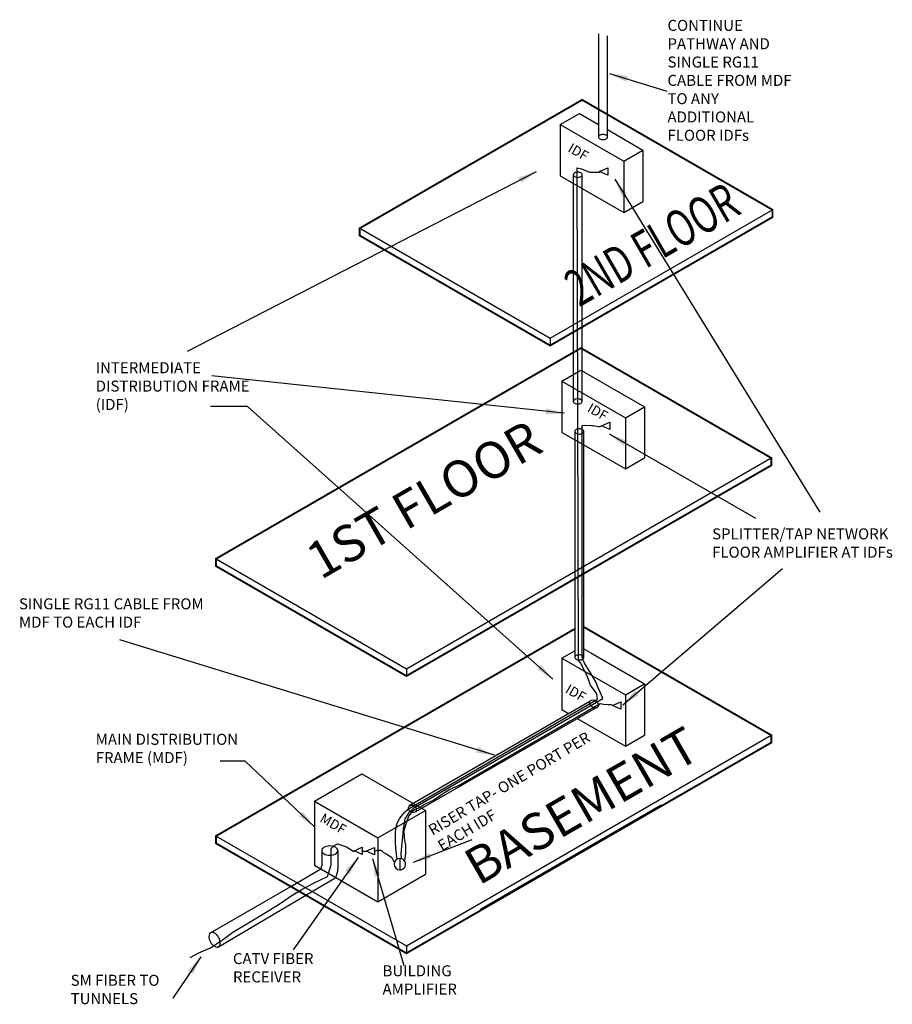
# Model space of a CAD drawing. Units: inches. Extents: x 0.04 to 7.19, y 0.15 to 8.21.
import ezdxf

# ---------------------------------------------------------------- set-up
doc = ezdxf.new("R2010")
doc.units = ezdxf.units.IN
doc.header["$LTSCALE"] = 48
doc.header["$MEASUREMENT"] = 0
for name, color, linetype in [('A-Electrical', 7, 'Continuous'), ('CTR', 5, 'Continuous'), ('LIGHT', 3, 'Continuous')]:
    doc.layers.add(name, color=color, linetype=linetype)
doc.layers.add('Title Block', color=7, linetype='Continuous', lineweight=25)
doc.styles.add('FLR', font='eur_____.pfb')
doc.styles.add('REG', font='romans.shx')
doc.styles.get("Standard").update_dxf_attribs({"font": 'arial.ttf'})
doc.styles.add('STD', font='ROMANS.shx')
doc.dimstyles.new('GEO', dxfattribs={"dimtxt": 0.18, "dimasz": 0.15, "dimexe": 0.18, "dimexo": 0.0625, "dimgap": -0.09, "dimtad": 1, "dimdec": 4, "dimzin": 0, "dimdsep": 46, "dimtxsty": 'Standard', "dimcen": 0, "dimadec": 0, "dimazin": 0, "dimtfac": 0.055556, "dimtdec": 4, "dimtofl": 0, "dimtmove": 2, "dimatfit": 3, "dimfxl": 1, "dimtolj": 1, "dimtzin": 0, "dimarcsym": 0})

msp = doc.modelspace()

# ---------------------------------------------------------------- hatches: boundary and pattern name
at = {"layer": 'Title Block'}
h = msp.add_hatch(dxfattribs=at)
h.set_pattern_fill('ANSI32', color=256, scale=3.3)
h.set_pattern_definition([(45, (2.3536, -0.6087), (-0.87504, 0.87504), []), (45, (2.937, -0.6087), (-0.87504, 0.87504), [])])
edge = h.paths.add_edge_path()
edge.add_arc((3.1544, 1.2938), 0.0467, 268.96087, 449.3749)
edge.add_line((3.1549, 1.3404), (3.1536, 1.2471))

# ---------------------------------------------------------------- linework, layer by layer
for p, q in [((4.7804, 8.0916), (4.7804, 7.2469)), ((4.8539, 7.2393), (4.8541, 8.0753)), ((4.4681, 7.3504), (4.624, 7.4404)), ((4.624, 7.4404), (4.7804, 7.3501)), ((4.4681, 7.3504), (4.9878, 7.0504)), ((4.4681, 7.3504), (4.4681, 6.9304)), ((4.7777, 7.3517), (4.7804, 7.3501)), ((4.8539, 7.3077), (5.1436, 7.1404)), ((4.9878, 7.0504), (5.1436, 7.1404)), ((5.1436, 7.1404), (5.1436, 6.7204)), ((4.9878, 7.0504), (4.9878, 6.6304)), ((4.4681, 6.9304), (4.9878, 6.6304)), ((4.9878, 6.6304), (5.1436, 6.7204)), ((4.3849, 5.6001), (6.2057, 6.6514)), ((2.8261, 6.5001), (4.3849, 5.6001)), ((4.3849, 5.6001), (4.3849, 5.5401)), ((4.481, 5.2493), (4.6369, 5.3393)), ((4.6369, 5.3393), (5.1565, 5.0393)), ((4.481, 5.2493), (5.0006, 4.9493)), ((4.481, 5.2493), (4.481, 4.8443)), ((5.0006, 4.9493), (5.1565, 5.0393)), ((5.1565, 5.0393), (5.1565, 4.6193)), ((5.0006, 4.9493), (5.0006, 4.5293)), ((4.481, 4.8443), (4.481, 4.8293)), ((4.481, 4.8293), (4.5979, 4.7618)), ((4.5979, 4.7618), (5.0006, 4.5293)), ((4.8745, 3.8565), (6.1958, 4.6193)), ((5.0006, 4.5293), (5.1565, 4.6193)), ((1.6491, 3.7943), (3.208, 2.8943)), ((3.208, 2.8943), (4.8745, 3.8565)), ((4.481, 2.9793), (5.0006, 2.6793)), ((3.208, 2.8943), (3.208, 2.8343)), ((5.0006, 2.6793), (5.1565, 2.7693)), ((5.1565, 2.7693), (5.1565, 2.3493)), ((5.0006, 2.6793), (5.0006, 2.2593)), ((4.481, 2.5593), (4.5353, 2.528)), ((4.6052, 2.4877), (5.0006, 2.2593)), ((3.208, 0.6243), (6.1958, 2.3493)), ((5.0006, 2.2593), (5.1565, 2.3493)), ((2.4543, 1.8092), (2.8442, 2.0343)), ((2.4543, 1.8092), (2.9739, 1.5092)), ((2.4543, 1.8092), (2.4543, 1.286)), ((2.9739, 1.5092), (3.3639, 1.7343)), ((3.3639, 1.7343), (3.3639, 1.2111)), ((2.9739, 1.5092), (2.9739, 0.986)), ((2.9739, 0.986), (3.3639, 1.2111)), ((1.6042, 0.7327), (2.2603, 1.1115)), ((1.6704, 0.6181), (2.3837, 1.0402)), ((3.208, 0.6243), (3.208, 0.5643))]:
    msp.add_line(p, q)
at = {"color": 7}
for p, q in [((4.5743, 6.2091), (4.5743, 5.0824)), ((4.6478, 5.0824), (4.6479, 6.1666)), ((4.5872, 3.6306), (4.5872, 2.9868)), ((4.6607, 2.9868), (4.6608, 3.6731)), ((4.481, 2.9793), (4.5872, 3.0406)), ((4.6607, 3.0556), (4.7171, 3.023)), ((4.7171, 3.023), (5.1565, 2.7693)), ((1.6491, 1.5243), (3.208, 0.6243)), ((2.4543, 1.286), (2.9739, 0.986))]:
    msp.add_line(p, q, dxfattribs=at)
at = {"color": 7, "const_width": 0.0156}
msp.add_lwpolyline([(4.5394, 7.4893), (2.8261, 6.5001), (2.8261, 6.4401), (4.3849, 5.5401), (6.2057, 6.5914), (6.2057, 6.6514), (4.6469, 7.5514), (4.5394, 7.4893)], dxfattribs=at)
for points in [[(4.7804, 7.2469, 0.156851), (4.7828, 7.2395, 0.106617), (4.7912, 7.2319, 0.072341), (4.8024, 7.2274, 0.058752), (4.8171, 7.2257, 0.058752), (4.8319, 7.2274, 0.072341), (4.8431, 7.2319, 0.106617), (4.8515, 7.2395, 0.156851), (4.8539, 7.2469, 0.156851), (4.8515, 7.2543, 0.106617)], [(4.5743, 5.0824, 0.156851), (4.5767, 5.075, 0.106617), (4.5851, 5.0674, 0.072341), (4.5963, 5.0629, 0.058752), (4.611, 5.0612, 0.058752), (4.6258, 5.0629, 0.072341), (4.637, 5.0674, 0.106617), (4.6454, 5.075, 0.156816), (4.6478, 5.0824, 0.156851)]]:
    msp.add_lwpolyline(points, format="xyb")
at = {"const_width": 0.0156}
for points in [[(4.9264, 3.8265), (6.1958, 4.5593), (6.1958, 4.6193), (4.6369, 5.5193), (2.7678, 4.4402)], [(2.7678, 4.4402), (1.6491, 3.7943), (1.6491, 3.7343), (3.208, 2.8343), (4.9264, 3.8265)], [(4.5872, 3.2206), (2.7678, 2.1702)], [(4.7171, 3.203), (4.6607, 3.2356)], [(5.057, 1.6319), (6.1958, 2.2893), (6.1958, 2.3493), (4.7171, 3.203)], [(2.7678, 2.1702), (1.6491, 1.5243), (1.6491, 1.4643), (2.659, 0.8813), (2.7913, 0.8049), (3.208, 0.5643), (6.1958, 2.2893)]]:
    msp.add_lwpolyline(points, dxfattribs=at)
at = {"color": 7}
msp.add_lwpolyline([(4.5872, 2.9868, 0.156851), (4.5896, 2.9794, 0.106617), (4.5979, 2.9718, 0.072341), (4.6092, 2.9674, 0.058752), (4.6239, 2.9656, 0.058752), (4.6387, 2.9674, 0.072341), (4.6499, 2.9718, 0.106617), (4.6583, 2.9794, 0.156816), (4.6607, 2.9868, 0.156851)], format="xyb", dxfattribs=at)
msp.add_lwpolyline([(1.6042, 0.6563, 0.058752), (1.6202, 0.6349, 0.072341), (1.6373, 0.6214, 0.106617), (1.6567, 0.6152, 0.156851), (1.6704, 0.6181, 0.156851), (1.6798, 0.6285, 0.106617), (1.684, 0.6484, 0.072341), (1.6809, 0.6699, 0.058752), (1.6704, 0.6945, 0.058752), (1.6544, 0.7159, 0.072341), (1.6373, 0.7294, 0.106617), (1.6179, 0.7356, 0.156851), (1.6042, 0.7327, 0.156851), (1.5948, 0.7223, 0.106617), (1.5905, 0.7024, 0.072341), (1.5936, 0.6809, 0.058752)], format="xyb", close=True)
at = {"layer": 'LIGHT', "color": 7}
for p, q in [((4.5743, 6.9379), (4.5743, 6.2091)), ((4.6479, 6.1667), (4.648, 6.938)), ((4.5872, 4.8368), (4.5872, 3.6306)), ((4.6607, 3.6731), (4.6609, 4.8369)), ((2.5142, 1.4047), (2.5142, 1.2804)), ((2.6465, 1.4047), (2.6465, 1.256)), ((2.2603, 1.1115), (2.5084, 1.2547)), ((2.3837, 1.0402), (2.6288, 1.1853))]:
    msp.add_line(p, q, dxfattribs=at)
for points in [[(4.8171, 7.2681, 0.058752), (4.8024, 7.2664, 0.072341), (4.7912, 7.2619, 0.106617), (4.7828, 7.2543, 0.156851), (4.7804, 7.2469, 0.156851)], [(4.8515, 7.2543, 0.106617), (4.8431, 7.2619, 0.072341), (4.8319, 7.2664, 0.058752), (4.8171, 7.2681, 0.058752)], [(4.5963, 5.1019, 0.072341), (4.5851, 5.0974, 0.106617), (4.5767, 5.0898, 0.156851), (4.5743, 5.0824, 0.156851)], [(4.611, 5.1036, 0.054384), (4.5974, 5.1021, 0.072341)], [(4.6478, 5.0824, 0.156851), (4.6454, 5.0898, 0.106617), (4.637, 5.0974, 0.072341), (4.6258, 5.1019, 0.058752), (4.611, 5.1036, 0.058752)], [(4.6239, 3.008, 0.058752), (4.6092, 3.0063, 0.072341), (4.5979, 3.0018, 0.106617), (4.5896, 2.9942, 0.156851), (4.5872, 2.9868, 0.156851)], [(4.6607, 2.9868, 0.156851), (4.6583, 2.9942, 0.106617), (4.6499, 3.0018, 0.072341), (4.6387, 3.0063, 0.058752), (4.6239, 3.008, 0.058752)]]:
    msp.add_lwpolyline(points, format="xyb", dxfattribs=at)
for points in [[(4.611, 6.9591, 0.058752), (4.5963, 6.9574, 0.072341), (4.5851, 6.9529, 0.106617), (4.5767, 6.9453, 0.156851), (4.5743, 6.9379, 0.156851), (4.5767, 6.9305, 0.106617), (4.5851, 6.9229, 0.072341), (4.5963, 6.9185, 0.058752), (4.611, 6.9167, 0.058752), (4.6258, 6.9185, 0.072341), (4.637, 6.9229, 0.106617), (4.6454, 6.9305, 0.156851), (4.6478, 6.9379, 0.156851), (4.6454, 6.9453, 0.106617), (4.637, 6.9529, 0.072341), (4.6258, 6.9574, 0.058752)], [(4.6239, 4.858, 0.058752), (4.6092, 4.8563, 0.072341), (4.5979, 4.8518, 0.106617), (4.5896, 4.8442, 0.156851), (4.5872, 4.8368, 0.156851), (4.5896, 4.8294, 0.106617), (4.5979, 4.8218, 0.072341), (4.6092, 4.8174, 0.058752), (4.6239, 4.8156, 0.058752), (4.6387, 4.8174, 0.072341), (4.6499, 4.8218, 0.106617), (4.6583, 4.8294, 0.156851), (4.6607, 4.8368, 0.156851), (4.6583, 4.8442, 0.106617), (4.6499, 4.8518, 0.072341), (4.6387, 4.8563, 0.058752)], [(2.5803, 1.4429, 0.058752), (2.5538, 1.4397, 0.072341), (2.5336, 1.4317, 0.106617), (2.5185, 1.418, 0.156851), (2.5142, 1.4047, 0.156851), (2.5185, 1.3913, 0.106617), (2.5336, 1.3777, 0.072341), (2.5538, 1.3696, 0.058752), (2.5803, 1.3665, 0.058752), (2.6069, 1.3696, 0.072341), (2.6271, 1.3777, 0.106617), (2.6422, 1.3913, 0.156851), (2.6465, 1.4047, 0.156851), (2.6422, 1.418, 0.106617), (2.6271, 1.4317, 0.072341), (2.6069, 1.4397, 0.058752)]]:
    msp.add_lwpolyline(points, format="xyb", close=True, dxfattribs=at)
at = {"layer": 'LIGHT'}
msp.add_arc((2.4542, 1.2804), 0.06, 334.66546, 0, dxfattribs=at)
at = {"layer": 'LIGHT', "color": 7}
msp.add_arc((2.4965, 1.256), 0.15, 331.86445, 0, dxfattribs=at)
at = {"layer": 'Title Block'}
for p, q in [((4.481, 2.9793), (4.481, 2.5593)), ((4.7105, 2.6254), (3.2296, 1.7704)), ((4.7604, 2.5735), (3.2795, 1.7185)), ((2.8442, 2.0343), (3.3639, 1.7343)), ((5.295, 1.7781), (3.8141, 0.9231)), ((5.295, 1.7781), (3.8141, 0.9231)), ((5.295, 1.7781), (3.8141, 0.9231)), ((2.8478, 1.4004), (2.8837, 1.4004)), ((3.1549, 1.3404), (3.1536, 1.2471))]:
    msp.add_line(p, q, dxfattribs=at)
for points in [[(3.132, 1.3337), (3.1206, 1.4181), (3.1191, 1.4825), (3.1191, 1.5512), (3.1206, 1.5856), (3.1335, 1.6256), (3.1406, 1.6457), (3.1521, 1.6657), (3.1621, 1.6814), (3.1778, 1.7015), (3.195, 1.7187), (3.2065, 1.7301), (3.2308, 1.7501), (4.7716, 2.6444), (4.7669, 2.6882), (4.7462, 2.7182), (4.7162, 2.7597), (4.6885, 2.8358), (4.6562, 2.898), (4.6354, 2.9395), (4.617, 2.9602), (4.6057, 6.9939), (4.6428, 6.9864), (4.706, 6.9604), (4.7915, 6.9604), (4.7989, 6.9716)], [(3.1674, 1.3369), (3.1652, 1.3794), (3.1697, 1.4376), (3.1786, 1.5181), (3.1831, 1.5808), (3.1988, 1.6658), (3.2323, 1.7195), (3.2682, 1.7553), (4.8169, 2.6495), (4.806, 2.6786), (4.7769, 2.7368), (4.7587, 2.7877), (4.7078, 2.8749), (4.6787, 2.9186), (4.6641, 2.944), (4.6459, 2.9877), (4.6459, 4.8855), (4.675, 4.8892), (4.7223, 4.8855), (4.7369, 4.8855), (4.7806, 4.8783), (4.7951, 4.8783), (4.806, 4.8819)], [(3.196, 1.3227), (3.2026, 1.3821), (3.2026, 1.448), (3.1916, 1.5074), (3.1894, 1.5733), (3.2114, 1.6393), (3.2268, 1.6876), (3.2444, 1.7052), (3.2554, 1.7272), (3.2752, 1.7426), (3.317, 1.758), (3.3478, 1.78), (3.4314, 1.8217), (3.5194, 1.8811), (3.5612, 1.9053), (3.6404, 1.9405), (4.7932, 2.6088), (4.8218, 2.6044), (4.857, 2.6022), (4.8834, 2.6), (4.9009, 2.5917)], [(1.4362, 0.5308), (1.5081, 0.5692), (1.6039, 0.6075), (1.7094, 0.6793), (1.7861, 0.7368), (1.9155, 0.8135), (2.0737, 0.9093), (2.1744, 0.9715), (2.2655, 1.0338), (2.3518, 1.0865), (2.4476, 1.1392), (2.5627, 1.1919), (2.5915, 1.2877), (2.5915, 1.3787), (2.5915, 1.4218), (2.6154, 1.4458), (2.6442, 1.4601), (2.7161, 1.4362), (2.7784, 1.3979)], [(2.9434, 1.3989), (2.9742, 1.4077), (3.0006, 1.4077), (3.0204, 1.3901), (3.0534, 1.3725), (3.0886, 1.3483), (3.0952, 1.3374), (3.0996, 1.3264), (3.1062, 1.3132)]]:
    msp.add_lwpolyline(points, dxfattribs=at)
for points in [[(4.8577, 6.9962), (4.8577, 6.9361), (4.79, 6.9662)], [(4.8735, 4.9119), (4.8735, 4.8518), (4.8058, 4.8819)], [(4.9638, 2.6226), (4.9638, 2.5624), (4.8962, 2.5925)], [(2.8465, 1.4329), (2.8465, 1.3728), (2.7789, 1.4029)], [(2.9455, 1.4302), (2.9455, 1.3701), (2.8778, 1.4002)]]:
    msp.add_lwpolyline(points, close=True, dxfattribs=at)
for start, end in [(89.3749, 268.96087), (268.96087, 89.3749)]:
    msp.add_arc((3.1544, 1.2938), 0.0467, start, end, dxfattribs=at)
for centre, major_axis, ratio in [((4.744, 2.605), (-0.0317, 0.0247), 0.715048), ((3.2572, 1.7466), (-0.0273, 0.0212), 0.830525)]:
    msp.add_ellipse(centre, major_axis=major_axis, ratio=ratio, dxfattribs=at)

# ---------------------------------------------------------------- texts
at = {"style": 'STD', "oblique": 330}
for s, p in [('IDF', (4.5231, 7.1329)), ('IDF', (4.6821, 5.0044)), ('IDF', (4.5022, 2.7027)), ('MDF', (2.4919, 1.6465))]:
    msp.add_text(s, height=0.08, rotation=330, dxfattribs=at).set_placement(p)
at = {"layer": 'A-Electrical', "char_height": 0.09, "attachment_point": 1, "style": 'REG'}
for s, insert, width in [('CONTINUE PATHWAY AND SINGLE RG11 CABLE FROM MDF TO ANY ADDITIONAL FLOOR IDFs', (5.3456, 8.2062), 1.103083), ('INTERMEDIATE DISTRIBUTION FRAME (IDF)', (0.664, 5.4033), 1.3386), ('SPLITTER/TAP NETWORK FLOOR AMPLIFIER AT IDFs', (5.7113, 4.0431), 1.605295), ('SINGLE RG11 CABLE FROM MDF TO EACH IDF', (0.0356, 3.4703), 1.756811), ('MAIN DISTRIBUTION FRAME (MDF)', (0.664, 2.3609), 1.338602), ('CATV FIBER RECEIVER', (1.7877, 0.5658), 1.103083), ('BUILDING AMPLIFIER', (3.0128, 0.4659), 1.103083), ('SM FIBER TO TUNNELS', (0.4589, 0.388), 1.103083)]:
    msp.add_mtext(s, dxfattribs=dict(at, insert=insert, width=width))
at = {"layer": 'A-Electrical', "insert": (3.3756, 1.6028), "char_height": 0.09, "width": 1.684073, "attachment_point": 1, "rotation": 30.9452, "style": 'REG'}
msp.add_mtext('RISER TAP- ONE PORT PER EACH IDF', dxfattribs=at)
at = {"layer": 'CTR', "color": 7, "style": 'FLR', "oblique": 330, "width": 0.7}
msp.add_text('2ND FLOOR', height=0.3, rotation=30, dxfattribs=at).set_placement((4.6226, 5.8515))
at = {"layer": 'CTR', "color": 7, "style": 'FLR', "oblique": 330}
for s, p in [('1ST FLOOR', (2.5059, 3.6179)), ('BASEMENT', (3.8002, 1.1146))]:
    msp.add_text(s, height=0.3, rotation=30, dxfattribs=at).set_placement(p)

# ---------------------------------------------------------------- leaders
for points in [[(4.8712, 7.7663), (5.3395, 7.6229)], [(4.2701, 6.9627), (1.4127, 5.4909)], [(4.9144, 6.9013), (6.5932, 4.1757)], [(4.5002, 4.985), (1.6158, 5.2916)], [(4.4081, 2.808), (1.9061, 5.042), (1.6042, 5.042)], [(4.8684, 4.8163), (6.0651, 4.1264)], [(4.9789, 2.5985), (6.288, 3.7132)], [(3.9296, 2.1852), (0.8604, 3.1299)], [(2.4543, 1.5992), (1.8878, 2.1358), (1.6837, 2.1358)], [(3.2648, 1.3098), (3.7474, 1.4967)], [(2.8119, 1.3491), (2.2801, 0.5914)], [(2.93, 1.3393), (3.1861, 0.4635)], [(1.526, 0.5344), (1.2954, 0.1978)]]:
    msp.add_leader(points, dimstyle='GEO', override={"dimgap": 0.09, "dimtad": 0})

doc.saveas('drawing.dxf')
